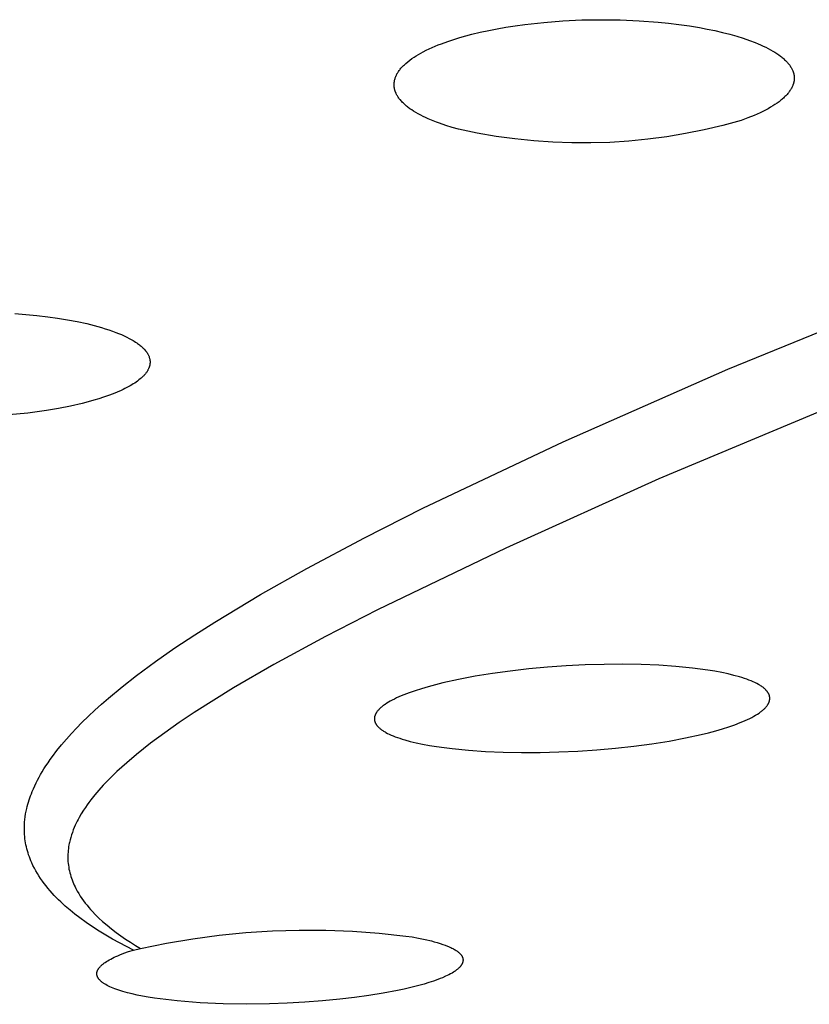
# Model space of a CAD drawing. Units: millimetres. Extents: x -602 to 522, y -1436 to 1600.
# Drawn here: x -372 to -362, y -299 to -286 of the extents above; entities that cross this region are included whole.
import ezdxf

# ---------------------------------------------------------------- set-up
doc = ezdxf.new("R2010")
doc.units = ezdxf.units.MM
doc.header["$MEASUREMENT"] = 0
doc.layers.add('Default', color=7, linetype='Continuous', true_color=0x000000)

msp = doc.modelspace()

# ---------------------------------------------------------------- linework, layer by layer
at = {"layer": 'Default', "color": 7, "true_color": 0xffffff}
for p, q in [((-365.85, -285.816), (-365.724, -285.797)), ((-365.724, -285.797), (-365.598, -285.779)), ((-365.598, -285.779), (-365.344, -285.752)), ((-365.344, -285.752), (-365.09, -285.732)), ((-365.09, -285.732), (-364.836, -285.72)), ((-364.836, -285.72), (-364.581, -285.716)), ((-364.581, -285.716), (-364.327, -285.719)), ((-364.327, -285.719), (-364.073, -285.731)), ((-364.073, -285.731), (-363.819, -285.75)), ((-363.819, -285.75), (-363.68, -285.764)), ((-363.68, -285.764), (-363.542, -285.78)), ((-363.542, -285.78), (-363.404, -285.8)), ((-366.385, -285.931), (-366.304, -285.91)), ((-366.304, -285.91), (-366.192, -285.882)), ((-366.192, -285.882), (-366.078, -285.858)), ((-366.078, -285.858), (-365.964, -285.836)), ((-365.964, -285.836), (-365.85, -285.816)), ((-363.404, -285.8), (-363.267, -285.822)), ((-363.267, -285.822), (-363.165, -285.841)), ((-363.165, -285.841), (-363.064, -285.862)), ((-363.064, -285.862), (-362.963, -285.885)), ((-362.963, -285.885), (-362.863, -285.911)), ((-362.863, -285.911), (-362.772, -285.937)), ((-366.793, -286.069), (-366.752, -286.052)), ((-366.752, -286.052), (-366.71, -286.036)), ((-366.71, -286.036), (-366.626, -286.005)), ((-366.626, -286.005), (-366.546, -285.979)), ((-366.546, -285.979), (-366.466, -285.954)), ((-366.466, -285.954), (-366.385, -285.931)), ((-362.772, -285.937), (-362.685, -285.964)), ((-362.685, -285.964), (-362.603, -285.992)), ((-362.603, -285.992), (-362.525, -286.021)), ((-362.525, -286.021), (-362.488, -286.037)), ((-362.488, -286.037), (-362.453, -286.052)), ((-362.453, -286.052), (-362.418, -286.068)), ((-367.045, -286.197), (-367.015, -286.179)), ((-367.015, -286.179), (-366.985, -286.161)), ((-366.985, -286.161), (-366.955, -286.145)), ((-366.955, -286.145), (-366.915, -286.124)), ((-366.915, -286.124), (-366.875, -286.105)), ((-366.875, -286.105), (-366.834, -286.086)), ((-366.834, -286.086), (-366.793, -286.069)), ((-362.418, -286.068), (-362.385, -286.084)), ((-362.385, -286.084), (-362.353, -286.1)), ((-362.353, -286.1), (-362.322, -286.117)), ((-362.322, -286.117), (-362.292, -286.134)), ((-362.292, -286.134), (-362.264, -286.151)), ((-362.264, -286.151), (-362.237, -286.168)), ((-362.237, -286.168), (-362.212, -286.186)), ((-362.212, -286.186), (-362.188, -286.203)), ((-367.213, -286.326), (-367.203, -286.317)), ((-367.203, -286.317), (-367.184, -286.3)), ((-367.184, -286.3), (-367.157, -286.277)), ((-367.157, -286.277), (-367.13, -286.256)), ((-367.13, -286.256), (-367.102, -286.235)), ((-367.102, -286.235), (-367.074, -286.216)), ((-367.074, -286.216), (-367.045, -286.197)), ((-362.188, -286.203), (-362.176, -286.212)), ((-362.176, -286.212), (-362.165, -286.221)), ((-362.165, -286.221), (-362.154, -286.23)), ((-362.154, -286.23), (-362.144, -286.239)), ((-362.144, -286.239), (-362.134, -286.249)), ((-362.134, -286.249), (-362.124, -286.258)), ((-362.124, -286.258), (-362.115, -286.267)), ((-362.115, -286.267), (-362.106, -286.276)), ((-362.106, -286.276), (-362.097, -286.286)), ((-362.097, -286.286), (-362.089, -286.295)), ((-362.089, -286.295), (-362.081, -286.304)), ((-362.081, -286.304), (-362.073, -286.314)), ((-362.073, -286.314), (-362.066, -286.323)), ((-362.066, -286.323), (-362.06, -286.333)), ((-367.313, -286.462), (-367.31, -286.456)), ((-367.31, -286.456), (-367.308, -286.45)), ((-367.308, -286.45), (-367.305, -286.444)), ((-367.305, -286.444), (-367.302, -286.438)), ((-367.302, -286.438), (-367.298, -286.433)), ((-367.298, -286.433), (-367.295, -286.427)), ((-367.295, -286.427), (-367.292, -286.421)), ((-367.292, -286.421), (-367.288, -286.416)), ((-367.288, -286.416), (-367.281, -286.405)), ((-367.281, -286.405), (-367.274, -286.394)), ((-367.274, -286.394), (-367.266, -286.384)), ((-367.266, -286.384), (-367.258, -286.374)), ((-367.258, -286.374), (-367.249, -286.364)), ((-367.249, -286.364), (-367.24, -286.354)), ((-367.24, -286.354), (-367.231, -286.345)), ((-367.231, -286.345), (-367.222, -286.335)), ((-367.222, -286.335), (-367.213, -286.326)), ((-362.06, -286.333), (-362.053, -286.343)), ((-362.053, -286.343), (-362.047, -286.352)), ((-362.047, -286.352), (-362.042, -286.362)), ((-362.042, -286.362), (-362.036, -286.372)), ((-362.036, -286.372), (-362.031, -286.381)), ((-362.031, -286.381), (-362.027, -286.391)), ((-362.027, -286.391), (-362.025, -286.396)), ((-362.025, -286.396), (-362.023, -286.401)), ((-362.023, -286.401), (-362.021, -286.406)), ((-362.021, -286.406), (-362.019, -286.411)), ((-362.019, -286.411), (-362.018, -286.416)), ((-362.018, -286.416), (-362.016, -286.421)), ((-362.016, -286.421), (-362.015, -286.426)), ((-362.015, -286.426), (-362.013, -286.43)), ((-362.013, -286.43), (-362.012, -286.435)), ((-362.012, -286.435), (-362.011, -286.44)), ((-362.011, -286.44), (-362.01, -286.445)), ((-362.01, -286.445), (-362.009, -286.45)), ((-362.009, -286.45), (-362.008, -286.455)), ((-362.008, -286.455), (-362.007, -286.46)), ((-367.34, -286.57), (-367.339, -286.565)), ((-367.34, -286.575), (-367.34, -286.57)), ((-367.34, -286.581), (-367.34, -286.575)), ((-367.34, -286.586), (-367.34, -286.581)), ((-367.34, -286.591), (-367.34, -286.586)), ((-367.339, -286.559), (-367.338, -286.554)), ((-367.339, -286.565), (-367.339, -286.559)), ((-367.338, -286.549), (-367.337, -286.544)), ((-367.338, -286.554), (-367.338, -286.549)), ((-367.337, -286.544), (-367.336, -286.538)), ((-367.336, -286.538), (-367.335, -286.533)), ((-367.335, -286.533), (-367.333, -286.522)), ((-367.333, -286.522), (-367.331, -286.512)), ((-367.331, -286.512), (-367.328, -286.502)), ((-367.328, -286.502), (-367.325, -286.491)), ((-367.325, -286.491), (-367.321, -286.481)), ((-367.321, -286.481), (-367.317, -286.471)), ((-367.317, -286.471), (-367.313, -286.462)), ((-362.022, -286.586), (-362.024, -286.591)), ((-362.02, -286.581), (-362.022, -286.586)), ((-362.018, -286.576), (-362.02, -286.581)), ((-362.017, -286.571), (-362.018, -286.576)), ((-362.015, -286.566), (-362.017, -286.571)), ((-362.014, -286.561), (-362.015, -286.566)), ((-362.013, -286.556), (-362.014, -286.561)), ((-362.011, -286.551), (-362.013, -286.556)), ((-362.01, -286.546), (-362.011, -286.551)), ((-362.009, -286.541), (-362.01, -286.546)), ((-362.008, -286.536), (-362.009, -286.541)), ((-362.007, -286.531), (-362.008, -286.536)), ((-362.007, -286.46), (-362.006, -286.465)), ((-362.006, -286.521), (-362.007, -286.526)), ((-362.007, -286.526), (-362.007, -286.531)), ((-362.006, -286.465), (-362.006, -286.47)), ((-362.006, -286.47), (-362.005, -286.475)), ((-362.005, -286.511), (-362.006, -286.516)), ((-362.006, -286.516), (-362.006, -286.521)), ((-362.005, -286.475), (-362.005, -286.481)), ((-362.005, -286.481), (-362.005, -286.486)), ((-362.005, -286.486), (-362.005, -286.491)), ((-362.005, -286.491), (-362.005, -286.496)), ((-362.005, -286.496), (-362.005, -286.501)), ((-362.005, -286.501), (-362.005, -286.506)), ((-362.005, -286.506), (-362.005, -286.511)), ((-367.34, -286.597), (-367.34, -286.591)), ((-367.34, -286.602), (-367.34, -286.597)), ((-367.339, -286.607), (-367.34, -286.602)), ((-367.339, -286.612), (-367.339, -286.607)), ((-367.338, -286.618), (-367.339, -286.612)), ((-367.337, -286.623), (-367.338, -286.618)), ((-367.337, -286.628), (-367.337, -286.623)), ((-367.336, -286.633), (-367.337, -286.628)), ((-367.335, -286.639), (-367.336, -286.633)), ((-367.333, -286.644), (-367.335, -286.639)), ((-367.332, -286.65), (-367.333, -286.644)), ((-367.33, -286.655), (-367.332, -286.65)), ((-367.329, -286.66), (-367.33, -286.655)), ((-367.327, -286.666), (-367.329, -286.66)), ((-367.325, -286.671), (-367.327, -286.666)), ((-367.323, -286.676), (-367.325, -286.671)), ((-367.321, -286.681), (-367.323, -286.676)), ((-367.319, -286.686), (-367.321, -286.681)), ((-367.317, -286.692), (-367.319, -286.686)), ((-367.315, -286.697), (-367.317, -286.692)), ((-367.312, -286.702), (-367.315, -286.697)), ((-367.307, -286.712), (-367.312, -286.702)), ((-367.302, -286.722), (-367.307, -286.712)), ((-362.101, -286.711), (-362.11, -286.721)), ((-362.092, -286.701), (-362.101, -286.711)), ((-362.084, -286.691), (-362.092, -286.701)), ((-362.076, -286.681), (-362.084, -286.691)), ((-362.069, -286.671), (-362.076, -286.681)), ((-362.062, -286.661), (-362.069, -286.671)), ((-362.055, -286.651), (-362.062, -286.661)), ((-362.049, -286.641), (-362.055, -286.651)), ((-362.043, -286.631), (-362.049, -286.641)), ((-362.038, -286.621), (-362.043, -286.631)), ((-362.033, -286.611), (-362.038, -286.621)), ((-362.028, -286.601), (-362.033, -286.611)), ((-362.024, -286.591), (-362.028, -286.601)), ((-367.296, -286.731), (-367.302, -286.722)), ((-367.29, -286.741), (-367.296, -286.731)), ((-367.284, -286.75), (-367.29, -286.741)), ((-367.277, -286.76), (-367.284, -286.75)), ((-367.271, -286.769), (-367.277, -286.76)), ((-367.264, -286.778), (-367.271, -286.769)), ((-367.257, -286.786), (-367.264, -286.778)), ((-367.247, -286.797), (-367.257, -286.786)), ((-367.237, -286.808), (-367.247, -286.797)), ((-367.228, -286.818), (-367.237, -286.808)), ((-367.217, -286.829), (-367.228, -286.818)), ((-367.207, -286.838), (-367.217, -286.829)), ((-367.196, -286.848), (-367.207, -286.838)), ((-367.186, -286.858), (-367.196, -286.848)), ((-362.262, -286.847), (-362.292, -286.865)), ((-362.235, -286.828), (-362.262, -286.847)), ((-362.208, -286.809), (-362.235, -286.828)), ((-362.184, -286.789), (-362.208, -286.809)), ((-362.172, -286.78), (-362.184, -286.789)), ((-362.161, -286.77), (-362.172, -286.78)), ((-362.15, -286.76), (-362.161, -286.77)), ((-362.139, -286.75), (-362.15, -286.76)), ((-362.129, -286.741), (-362.139, -286.75)), ((-362.119, -286.731), (-362.129, -286.741)), ((-362.11, -286.721), (-362.119, -286.731)), ((-367.175, -286.867), (-367.186, -286.858)), ((-367.163, -286.876), (-367.175, -286.867)), ((-367.152, -286.885), (-367.163, -286.876)), ((-367.129, -286.902), (-367.152, -286.885)), ((-367.105, -286.918), (-367.129, -286.902)), ((-367.081, -286.934), (-367.105, -286.918)), ((-367.05, -286.953), (-367.081, -286.934)), ((-367.018, -286.971), (-367.05, -286.953)), ((-366.986, -286.989), (-367.018, -286.971)), ((-362.499, -286.974), (-362.539, -286.991)), ((-362.461, -286.956), (-362.499, -286.974)), ((-362.424, -286.939), (-362.461, -286.956)), ((-362.389, -286.921), (-362.424, -286.939)), ((-362.355, -286.902), (-362.389, -286.921)), ((-362.322, -286.884), (-362.355, -286.902)), ((-362.292, -286.865), (-362.322, -286.884)), ((-366.953, -287.005), (-366.986, -286.989)), ((-366.92, -287.021), (-366.953, -287.005)), ((-366.886, -287.036), (-366.92, -287.021)), ((-366.819, -287.065), (-366.886, -287.036)), ((-366.777, -287.081), (-366.819, -287.065)), ((-366.735, -287.097), (-366.777, -287.081)), ((-366.651, -287.126), (-366.735, -287.097)), ((-362.713, -287.058), (-362.958, -287.125)), ((-362.623, -287.025), (-362.713, -287.058)), ((-362.539, -286.991), (-362.623, -287.025)), ((-366.566, -287.152), (-366.651, -287.126)), ((-366.48, -287.176), (-366.566, -287.152)), ((-366.231, -287.227), (-366.48, -287.176)), ((-365.981, -287.271), (-366.231, -287.227)), ((-363.454, -287.234), (-363.704, -287.276)), ((-363.205, -287.184), (-363.454, -287.234)), ((-362.958, -287.125), (-363.205, -287.184)), ((-365.729, -287.305), (-365.981, -287.271)), ((-365.477, -287.331), (-365.729, -287.305)), ((-365.223, -287.349), (-365.477, -287.331)), ((-364.97, -287.358), (-365.223, -287.349)), ((-364.716, -287.359), (-364.97, -287.358)), ((-364.462, -287.351), (-364.716, -287.359)), ((-364.209, -287.334), (-364.462, -287.351)), ((-363.956, -287.309), (-364.209, -287.334)), ((-363.704, -287.276), (-363.956, -287.309)), ((-362.89, -290.375), (-357.301, -288.093)), ((-372.395, -289.632), (-372.249, -289.643)), ((-372.249, -289.643), (-372.103, -289.657)), ((-372.103, -289.657), (-371.958, -289.675)), ((-371.958, -289.675), (-371.827, -289.693)), ((-371.827, -289.693), (-371.696, -289.714)), ((-371.696, -289.714), (-371.567, -289.739)), ((-371.567, -289.739), (-371.437, -289.767)), ((-371.437, -289.767), (-371.339, -289.792)), ((-371.339, -289.792), (-371.241, -289.819)), ((-371.241, -289.819), (-371.193, -289.834)), ((-371.193, -289.834), (-371.145, -289.85)), ((-371.145, -289.85), (-371.097, -289.866)), ((-371.097, -289.866), (-371.049, -289.884)), ((-358.926, -289.789), (-363.811, -291.836)), ((-371.049, -289.884), (-371.013, -289.898)), ((-371.013, -289.898), (-370.977, -289.913)), ((-370.977, -289.913), (-370.941, -289.929)), ((-370.941, -289.929), (-370.906, -289.946)), ((-370.906, -289.946), (-370.872, -289.963)), ((-370.872, -289.963), (-370.838, -289.982)), ((-370.838, -289.982), (-370.821, -289.992)), ((-370.821, -289.992), (-370.804, -290.002)), ((-370.804, -290.002), (-370.788, -290.013)), ((-370.788, -290.013), (-370.772, -290.024)), ((-370.772, -290.024), (-370.76, -290.032)), ((-370.76, -290.032), (-370.747, -290.041)), ((-370.747, -290.041), (-370.736, -290.05)), ((-370.736, -290.05), (-370.724, -290.06)), ((-370.724, -290.06), (-370.712, -290.069)), ((-370.712, -290.069), (-370.701, -290.079)), ((-370.701, -290.079), (-370.69, -290.089)), ((-370.69, -290.089), (-370.679, -290.1)), ((-370.679, -290.1), (-370.671, -290.109)), ((-370.671, -290.109), (-370.662, -290.118)), ((-370.662, -290.118), (-370.654, -290.128)), ((-370.654, -290.128), (-370.651, -290.132)), ((-370.651, -290.132), (-370.647, -290.137)), ((-370.647, -290.137), (-370.643, -290.142)), ((-370.643, -290.142), (-370.639, -290.147)), ((-370.639, -290.147), (-370.636, -290.152)), ((-370.636, -290.152), (-370.633, -290.158)), ((-370.633, -290.158), (-370.629, -290.163)), ((-370.629, -290.163), (-370.626, -290.168)), ((-370.626, -290.168), (-370.623, -290.174)), ((-370.623, -290.174), (-370.62, -290.179)), ((-370.62, -290.179), (-370.617, -290.185)), ((-370.617, -290.185), (-370.614, -290.192)), ((-370.614, -290.192), (-370.611, -290.198)), ((-370.611, -290.198), (-370.608, -290.205)), ((-370.608, -290.205), (-370.606, -290.212)), ((-370.606, -290.212), (-370.604, -290.218)), ((-370.604, -290.218), (-370.602, -290.225)), ((-370.602, -290.225), (-370.6, -290.232)), ((-370.6, -290.232), (-370.598, -290.239)), ((-370.598, -290.239), (-370.597, -290.246)), ((-370.597, -290.246), (-370.596, -290.252)), ((-370.596, -290.252), (-370.595, -290.256)), ((-370.595, -290.256), (-370.595, -290.259)), ((-370.595, -290.259), (-370.594, -290.263)), ((-370.626, -290.39), (-370.63, -290.397)), ((-370.622, -290.384), (-370.626, -290.39)), ((-370.619, -290.378), (-370.622, -290.384)), ((-370.616, -290.371), (-370.619, -290.378)), ((-370.613, -290.364), (-370.616, -290.371)), ((-370.61, -290.358), (-370.613, -290.364)), ((-370.607, -290.351), (-370.61, -290.358)), ((-370.605, -290.344), (-370.607, -290.351)), ((-370.603, -290.337), (-370.605, -290.344)), ((-370.601, -290.33), (-370.603, -290.337)), ((-370.599, -290.323), (-370.601, -290.33)), ((-370.598, -290.319), (-370.599, -290.323)), ((-370.597, -290.316), (-370.598, -290.319)), ((-370.596, -290.309), (-370.597, -290.312)), ((-370.597, -290.312), (-370.597, -290.316)), ((-370.595, -290.305), (-370.596, -290.309)), ((-370.594, -290.295), (-370.595, -290.298)), ((-370.595, -290.298), (-370.595, -290.302)), ((-370.595, -290.302), (-370.595, -290.305)), ((-370.594, -290.263), (-370.594, -290.266)), ((-370.594, -290.266), (-370.594, -290.27)), ((-370.594, -290.27), (-370.594, -290.273)), ((-370.594, -290.273), (-370.594, -290.277)), ((-370.594, -290.277), (-370.594, -290.28)), ((-370.594, -290.28), (-370.594, -290.284)), ((-370.594, -290.284), (-370.594, -290.287)), ((-370.594, -290.287), (-370.594, -290.291)), ((-370.594, -290.291), (-370.594, -290.295)), ((-365.087, -291.344), (-362.89, -290.375)), ((-370.743, -290.518), (-370.761, -290.532)), ((-370.725, -290.503), (-370.743, -290.518)), ((-370.711, -290.492), (-370.725, -290.503)), ((-370.698, -290.48), (-370.711, -290.492)), ((-370.692, -290.473), (-370.698, -290.48)), ((-370.685, -290.467), (-370.692, -290.473)), ((-370.679, -290.461), (-370.685, -290.467)), ((-370.673, -290.454), (-370.679, -290.461)), ((-370.667, -290.447), (-370.673, -290.454)), ((-370.661, -290.441), (-370.667, -290.447)), ((-370.655, -290.434), (-370.661, -290.441)), ((-370.65, -290.427), (-370.655, -290.434)), ((-370.645, -290.419), (-370.65, -290.427)), ((-370.639, -290.412), (-370.645, -290.419)), ((-370.634, -290.404), (-370.639, -290.412)), ((-370.63, -290.397), (-370.634, -290.404)), ((-370.954, -290.645), (-370.98, -290.657)), ((-370.929, -290.633), (-370.954, -290.645)), ((-370.903, -290.62), (-370.929, -290.633)), ((-370.878, -290.606), (-370.903, -290.62)), ((-370.858, -290.595), (-370.878, -290.606)), ((-370.838, -290.583), (-370.858, -290.595)), ((-370.818, -290.571), (-370.838, -290.583)), ((-370.799, -290.558), (-370.818, -290.571)), ((-370.78, -290.545), (-370.799, -290.558)), ((-370.761, -290.532), (-370.78, -290.545)), ((-371.277, -290.768), (-371.342, -290.787)), ((-371.213, -290.747), (-371.277, -290.768)), ((-371.149, -290.725), (-371.213, -290.747)), ((-371.085, -290.702), (-371.149, -290.725)), ((-371.033, -290.68), (-371.085, -290.702)), ((-370.98, -290.657), (-371.033, -290.68)), ((-371.815, -290.896), (-371.975, -290.923)), ((-371.656, -290.865), (-371.815, -290.896)), ((-371.499, -290.829), (-371.656, -290.865)), ((-371.42, -290.809), (-371.499, -290.829)), ((-371.342, -290.787), (-371.42, -290.809)), ((-372.225, -290.958), (-372.476, -290.984)), ((-371.975, -290.923), (-372.225, -290.958)), ((-366.956, -292.228), (-365.087, -291.344)), ((-363.811, -291.836), (-365.85, -292.757)), ((-367.733, -292.62), (-366.956, -292.228)), ((-368.502, -293.028), (-367.733, -292.62)), ((-365.85, -292.757), (-367.561, -293.581)), ((-369.122, -293.378), (-368.502, -293.028)), ((-369.732, -293.745), (-369.122, -293.378)), ((-367.561, -293.581), (-368.256, -293.938)), ((-369.999, -293.915), (-369.732, -293.745)), ((-370.262, -294.089), (-369.999, -293.915)), ((-368.256, -293.938), (-368.942, -294.311)), ((-370.521, -294.27), (-370.262, -294.089)), ((-370.775, -294.458), (-370.521, -294.27)), ((-368.942, -294.311), (-369.48, -294.622)), ((-365.044, -294.328), (-365.296, -294.346)), ((-364.791, -294.316), (-365.044, -294.328)), ((-364.539, -294.309), (-364.791, -294.316)), ((-364.291, -294.307), (-364.539, -294.309)), ((-364.047, -294.311), (-364.291, -294.307)), ((-363.81, -294.32), (-364.047, -294.311)), ((-363.582, -294.335), (-363.81, -294.32)), ((-370.964, -294.606), (-370.775, -294.458)), ((-366.03, -294.429), (-366.26, -294.467)), ((-365.791, -294.397), (-366.03, -294.429)), ((-365.546, -294.369), (-365.791, -294.397)), ((-365.296, -294.346), (-365.546, -294.369)), ((-363.364, -294.357), (-363.582, -294.335)), ((-363.26, -294.37), (-363.364, -294.357)), ((-363.159, -294.384), (-363.26, -294.37)), ((-363.062, -294.4), (-363.159, -294.384)), ((-362.972, -294.417), (-363.062, -294.4)), ((-362.887, -294.435), (-362.972, -294.417)), ((-362.809, -294.454), (-362.887, -294.435)), ((-362.736, -294.474), (-362.809, -294.454)), ((-366.789, -294.58), (-366.884, -294.606)), ((-366.689, -294.555), (-366.789, -294.58)), ((-366.481, -294.509), (-366.689, -294.555)), ((-366.26, -294.467), (-366.481, -294.509)), ((-362.702, -294.485), (-362.736, -294.474)), ((-362.669, -294.495), (-362.702, -294.485)), ((-362.638, -294.506), (-362.669, -294.495)), ((-362.609, -294.517), (-362.638, -294.506)), ((-362.581, -294.528), (-362.609, -294.517)), ((-362.554, -294.54), (-362.581, -294.528)), ((-362.529, -294.551), (-362.554, -294.54)), ((-362.505, -294.563), (-362.529, -294.551)), ((-362.483, -294.575), (-362.505, -294.563)), ((-362.473, -294.581), (-362.483, -294.575)), ((-362.463, -294.587), (-362.473, -294.581)), ((-362.453, -294.593), (-362.463, -294.587)), ((-371.149, -294.759), (-370.964, -294.606)), ((-369.48, -294.622), (-369.745, -294.784)), ((-367.21, -294.715), (-367.244, -294.728)), ((-367.138, -294.687), (-367.21, -294.715)), ((-367.06, -294.66), (-367.138, -294.687)), ((-366.975, -294.632), (-367.06, -294.66)), ((-366.884, -294.606), (-366.975, -294.632)), ((-362.443, -294.6), (-362.453, -294.593)), ((-362.434, -294.606), (-362.443, -294.6)), ((-362.426, -294.612), (-362.434, -294.606)), ((-362.417, -294.618), (-362.426, -294.612)), ((-362.41, -294.625), (-362.417, -294.618)), ((-362.402, -294.631), (-362.41, -294.625)), ((-362.395, -294.638), (-362.402, -294.631)), ((-362.388, -294.644), (-362.395, -294.638)), ((-362.382, -294.651), (-362.388, -294.644)), ((-362.376, -294.657), (-362.382, -294.651)), ((-362.373, -294.66), (-362.376, -294.657)), ((-362.37, -294.664), (-362.373, -294.66)), ((-362.368, -294.667), (-362.37, -294.664)), ((-362.365, -294.67), (-362.368, -294.667)), ((-362.363, -294.673), (-362.365, -294.67)), ((-362.36, -294.677), (-362.363, -294.673)), ((-362.358, -294.68), (-362.36, -294.677)), ((-362.356, -294.683), (-362.358, -294.68)), ((-362.354, -294.687), (-362.356, -294.683)), ((-362.352, -294.69), (-362.354, -294.687)), ((-362.35, -294.693), (-362.352, -294.69)), ((-362.348, -294.697), (-362.35, -294.693)), ((-362.346, -294.7), (-362.348, -294.697)), ((-362.344, -294.703), (-362.346, -294.7)), ((-362.343, -294.707), (-362.344, -294.703)), ((-362.341, -294.71), (-362.343, -294.707)), ((-362.34, -294.714), (-362.341, -294.71)), ((-362.339, -294.717), (-362.34, -294.714)), ((-362.338, -294.72), (-362.339, -294.717)), ((-362.337, -294.724), (-362.338, -294.72)), ((-371.33, -294.918), (-371.24, -294.838)), ((-371.24, -294.838), (-371.149, -294.759)), ((-369.745, -294.784), (-370.007, -294.951)), ((-367.47, -294.848), (-367.48, -294.855)), ((-367.46, -294.841), (-367.47, -294.848)), ((-367.438, -294.827), (-367.46, -294.841)), ((-367.415, -294.813), (-367.438, -294.827)), ((-367.391, -294.799), (-367.415, -294.813)), ((-367.364, -294.785), (-367.391, -294.799)), ((-367.337, -294.77), (-367.364, -294.785)), ((-367.307, -294.756), (-367.337, -294.77)), ((-367.277, -294.742), (-367.307, -294.756)), ((-367.244, -294.728), (-367.277, -294.742)), ((-362.366, -294.857), (-362.364, -294.853)), ((-362.364, -294.853), (-362.361, -294.849)), ((-362.361, -294.849), (-362.359, -294.846)), ((-362.359, -294.846), (-362.357, -294.842)), ((-362.357, -294.842), (-362.354, -294.839)), ((-362.354, -294.839), (-362.352, -294.835)), ((-362.352, -294.835), (-362.35, -294.832)), ((-362.35, -294.832), (-362.349, -294.828)), ((-362.349, -294.828), (-362.347, -294.825)), ((-362.347, -294.825), (-362.345, -294.821)), ((-362.345, -294.821), (-362.344, -294.818)), ((-362.344, -294.818), (-362.342, -294.814)), ((-362.342, -294.814), (-362.341, -294.811)), ((-362.341, -294.811), (-362.339, -294.807)), ((-362.339, -294.807), (-362.338, -294.803)), ((-362.338, -294.803), (-362.337, -294.8)), ((-362.336, -294.727), (-362.337, -294.724)), ((-362.337, -294.8), (-362.336, -294.796)), ((-362.335, -294.731), (-362.336, -294.727)), ((-362.336, -294.796), (-362.335, -294.793)), ((-362.334, -294.734), (-362.335, -294.731)), ((-362.335, -294.793), (-362.334, -294.789)), ((-362.333, -294.737), (-362.334, -294.734)), ((-362.334, -294.786), (-362.333, -294.782)), ((-362.334, -294.789), (-362.334, -294.786)), ((-362.333, -294.741), (-362.333, -294.737)), ((-362.332, -294.744), (-362.333, -294.741)), ((-362.333, -294.782), (-362.332, -294.779)), ((-362.332, -294.748), (-362.332, -294.744)), ((-362.332, -294.751), (-362.332, -294.748)), ((-362.331, -294.755), (-362.332, -294.751)), ((-362.332, -294.772), (-362.331, -294.769)), ((-362.332, -294.775), (-362.332, -294.772)), ((-362.332, -294.779), (-362.332, -294.775)), ((-362.331, -294.758), (-362.331, -294.755)), ((-362.331, -294.762), (-362.331, -294.758)), ((-362.331, -294.765), (-362.331, -294.762)), ((-362.331, -294.769), (-362.331, -294.765)), ((-371.417, -295), (-371.33, -294.918)), ((-370.007, -294.951), (-370.204, -295.083)), ((-367.594, -294.985), (-367.595, -294.988)), ((-367.593, -294.981), (-367.594, -294.985)), ((-367.591, -294.978), (-367.593, -294.981)), ((-367.59, -294.974), (-367.591, -294.978)), ((-367.588, -294.971), (-367.59, -294.974)), ((-367.586, -294.968), (-367.588, -294.971)), ((-367.584, -294.964), (-367.586, -294.968)), ((-367.583, -294.961), (-367.584, -294.964)), ((-367.58, -294.957), (-367.583, -294.961)), ((-367.578, -294.954), (-367.58, -294.957)), ((-367.576, -294.95), (-367.578, -294.954)), ((-367.574, -294.947), (-367.576, -294.95)), ((-367.571, -294.943), (-367.574, -294.947)), ((-367.569, -294.94), (-367.571, -294.943)), ((-367.564, -294.933), (-367.569, -294.94)), ((-367.558, -294.926), (-367.564, -294.933)), ((-367.552, -294.919), (-367.558, -294.926)), ((-367.545, -294.912), (-367.552, -294.919)), ((-367.539, -294.905), (-367.545, -294.912)), ((-367.531, -294.897), (-367.539, -294.905)), ((-367.524, -294.89), (-367.531, -294.897)), ((-367.516, -294.883), (-367.524, -294.89)), ((-367.508, -294.876), (-367.516, -294.883)), ((-367.499, -294.869), (-367.508, -294.876)), ((-367.49, -294.862), (-367.499, -294.869)), ((-367.48, -294.855), (-367.49, -294.862)), ((-362.52, -294.985), (-362.497, -294.971)), ((-362.497, -294.971), (-362.475, -294.957)), ((-362.475, -294.957), (-362.465, -294.95)), ((-362.465, -294.95), (-362.455, -294.942)), ((-362.455, -294.942), (-362.446, -294.935)), ((-362.446, -294.935), (-362.437, -294.928)), ((-362.437, -294.928), (-362.428, -294.921)), ((-362.428, -294.921), (-362.419, -294.914)), ((-362.419, -294.914), (-362.411, -294.907)), ((-362.411, -294.907), (-362.404, -294.899)), ((-362.404, -294.899), (-362.397, -294.892)), ((-362.397, -294.892), (-362.39, -294.885)), ((-362.39, -294.885), (-362.383, -294.878)), ((-362.383, -294.878), (-362.377, -294.871)), ((-362.377, -294.871), (-362.371, -294.864)), ((-362.371, -294.864), (-362.366, -294.857)), ((-371.574, -295.156), (-371.503, -295.084)), ((-371.503, -295.084), (-371.417, -295)), ((-370.204, -295.083), (-370.398, -295.219)), ((-367.602, -295.016), (-367.603, -295.019)), ((-367.603, -295.019), (-367.603, -295.023)), ((-367.603, -295.023), (-367.603, -295.026)), ((-367.603, -295.026), (-367.603, -295.029)), ((-367.603, -295.029), (-367.603, -295.033)), ((-367.603, -295.033), (-367.603, -295.036)), ((-367.603, -295.036), (-367.603, -295.04)), ((-367.603, -295.04), (-367.603, -295.043)), ((-367.603, -295.043), (-367.603, -295.046)), ((-367.603, -295.046), (-367.602, -295.05)), ((-367.601, -295.009), (-367.602, -295.012)), ((-367.602, -295.012), (-367.602, -295.016)), ((-367.602, -295.05), (-367.602, -295.053)), ((-367.602, -295.053), (-367.601, -295.056)), ((-367.6, -295.006), (-367.601, -295.009)), ((-367.601, -295.056), (-367.6, -295.06)), ((-367.599, -294.999), (-367.6, -295.002)), ((-367.6, -295.002), (-367.6, -295.006)), ((-367.6, -295.06), (-367.6, -295.063)), ((-367.6, -295.063), (-367.599, -295.067)), ((-367.598, -294.995), (-367.599, -294.999)), ((-367.599, -295.067), (-367.598, -295.07)), ((-367.597, -294.992), (-367.598, -294.995)), ((-367.598, -295.07), (-367.597, -295.073)), ((-367.595, -294.988), (-367.597, -294.992)), ((-367.597, -295.073), (-367.595, -295.076)), ((-367.595, -295.076), (-367.594, -295.08)), ((-367.594, -295.08), (-367.593, -295.083)), ((-367.593, -295.083), (-367.591, -295.086)), ((-367.591, -295.086), (-367.59, -295.09)), ((-367.59, -295.09), (-367.588, -295.093)), ((-367.588, -295.093), (-367.586, -295.096)), ((-367.586, -295.096), (-367.584, -295.1)), ((-367.584, -295.1), (-367.583, -295.103)), ((-367.583, -295.103), (-367.58, -295.106)), ((-367.58, -295.106), (-367.578, -295.109)), ((-367.578, -295.109), (-367.576, -295.113)), ((-367.576, -295.113), (-367.574, -295.116)), ((-367.574, -295.116), (-367.571, -295.119)), ((-362.876, -295.139), (-362.798, -295.112)), ((-362.798, -295.112), (-362.725, -295.084)), ((-362.725, -295.084), (-362.692, -295.07)), ((-362.692, -295.07), (-362.659, -295.056)), ((-362.659, -295.056), (-362.628, -295.042)), ((-362.628, -295.042), (-362.599, -295.028)), ((-362.599, -295.028), (-362.571, -295.014)), ((-362.571, -295.014), (-362.545, -295)), ((-362.545, -295), (-362.52, -294.985)), ((-371.709, -295.303), (-371.642, -295.228)), ((-371.642, -295.228), (-371.574, -295.156)), ((-370.398, -295.219), (-370.588, -295.36)), ((-367.571, -295.119), (-367.569, -295.122)), ((-367.569, -295.122), (-367.566, -295.126)), ((-367.566, -295.126), (-367.564, -295.129)), ((-367.564, -295.129), (-367.561, -295.132)), ((-367.561, -295.132), (-367.558, -295.135)), ((-367.558, -295.135), (-367.552, -295.142)), ((-367.552, -295.142), (-367.546, -295.148)), ((-367.546, -295.148), (-367.539, -295.154)), ((-367.539, -295.154), (-367.532, -295.16)), ((-367.532, -295.16), (-367.524, -295.167)), ((-367.524, -295.167), (-367.516, -295.173)), ((-367.516, -295.173), (-367.508, -295.179)), ((-367.508, -295.179), (-367.499, -295.185)), ((-367.499, -295.185), (-367.49, -295.191)), ((-367.49, -295.191), (-367.481, -295.197)), ((-367.481, -295.197), (-367.471, -295.203)), ((-367.471, -295.203), (-367.461, -295.209)), ((-367.461, -295.209), (-367.45, -295.215)), ((-367.45, -295.215), (-367.428, -295.227)), ((-367.428, -295.227), (-367.404, -295.238)), ((-367.404, -295.238), (-367.379, -295.25)), ((-363.455, -295.289), (-363.246, -295.243)), ((-363.246, -295.243), (-363.147, -295.219)), ((-363.147, -295.219), (-363.052, -295.193)), ((-363.052, -295.193), (-362.961, -295.166)), ((-362.961, -295.166), (-362.876, -295.139)), ((-371.837, -295.456), (-371.774, -295.379)), ((-371.774, -295.379), (-371.709, -295.303)), ((-370.588, -295.36), (-370.774, -295.507)), ((-367.379, -295.25), (-367.352, -295.261)), ((-367.352, -295.261), (-367.324, -295.272)), ((-367.324, -295.272), (-367.295, -295.283)), ((-367.295, -295.283), (-367.263, -295.293)), ((-367.263, -295.293), (-367.231, -295.304)), ((-367.231, -295.304), (-367.197, -295.314)), ((-367.197, -295.314), (-367.124, -295.334)), ((-367.124, -295.334), (-367.045, -295.352)), ((-367.045, -295.352), (-366.96, -295.37)), ((-366.96, -295.37), (-366.87, -295.387)), ((-364.144, -295.398), (-363.906, -295.367)), ((-363.906, -295.367), (-363.675, -295.33)), ((-363.675, -295.33), (-363.455, -295.289)), ((-371.897, -295.536), (-371.837, -295.456)), ((-370.774, -295.507), (-370.906, -295.618)), ((-366.87, -295.387), (-366.773, -295.403)), ((-366.773, -295.403), (-366.672, -295.417)), ((-366.672, -295.417), (-366.568, -295.43)), ((-366.568, -295.43), (-366.35, -295.451)), ((-366.35, -295.451), (-366.122, -295.467)), ((-366.122, -295.467), (-365.886, -295.477)), ((-365.886, -295.477), (-365.642, -295.482)), ((-365.642, -295.482), (-365.394, -295.481)), ((-365.394, -295.481), (-365.143, -295.475)), ((-365.143, -295.475), (-364.89, -295.463)), ((-364.89, -295.463), (-364.638, -295.447)), ((-364.638, -295.447), (-364.389, -295.425)), ((-364.389, -295.425), (-364.144, -295.398)), ((-371.982, -295.659), (-371.954, -295.618)), ((-371.954, -295.618), (-371.926, -295.577)), ((-371.926, -295.577), (-371.897, -295.536)), ((-370.906, -295.618), (-370.971, -295.676)), ((-372.053, -295.775), (-372.031, -295.738)), ((-372.031, -295.738), (-372.009, -295.701)), ((-372.009, -295.701), (-371.982, -295.659)), ((-371.035, -295.734), (-371.097, -295.794)), ((-370.971, -295.676), (-371.035, -295.734)), ((-372.132, -295.926), (-372.113, -295.888)), ((-372.113, -295.888), (-372.094, -295.85)), ((-372.094, -295.85), (-372.074, -295.812)), ((-372.074, -295.812), (-372.053, -295.775)), ((-371.158, -295.856), (-371.218, -295.918)), ((-371.097, -295.794), (-371.158, -295.856)), ((-372.187, -296.059), (-372.177, -296.032)), ((-372.177, -296.032), (-372.166, -296.004)), ((-372.166, -296.004), (-372.149, -295.965)), ((-372.149, -295.965), (-372.132, -295.926)), ((-371.276, -295.983), (-371.331, -296.047)), ((-371.218, -295.918), (-371.276, -295.983)), ((-372.223, -296.172), (-372.215, -296.143)), ((-372.215, -296.143), (-372.206, -296.115)), ((-372.206, -296.115), (-372.197, -296.087)), ((-372.197, -296.087), (-372.187, -296.059)), ((-371.409, -296.147), (-371.433, -296.181)), ((-371.383, -296.113), (-371.409, -296.147)), ((-371.331, -296.047), (-371.383, -296.113)), ((-372.253, -296.301), (-372.246, -296.265)), ((-372.246, -296.265), (-372.238, -296.229)), ((-372.238, -296.229), (-372.231, -296.2)), ((-372.231, -296.2), (-372.223, -296.172)), ((-371.481, -296.251), (-371.511, -296.299)), ((-371.457, -296.216), (-371.481, -296.251)), ((-371.433, -296.181), (-371.457, -296.216)), ((-372.269, -296.449), (-372.267, -296.412)), ((-372.267, -296.412), (-372.263, -296.375)), ((-372.263, -296.375), (-372.258, -296.338)), ((-372.258, -296.338), (-372.253, -296.301)), ((-371.579, -296.425), (-371.591, -296.45)), ((-371.566, -296.399), (-371.579, -296.425)), ((-371.553, -296.374), (-371.566, -296.399)), ((-371.539, -296.349), (-371.553, -296.374)), ((-371.511, -296.299), (-371.539, -296.349)), ((-372.27, -296.486), (-372.269, -296.449)), ((-372.27, -296.523), (-372.27, -296.486)), ((-372.269, -296.55), (-372.27, -296.523)), ((-372.267, -296.577), (-372.269, -296.55)), ((-371.63, -296.547), (-371.641, -296.58)), ((-371.618, -296.514), (-371.63, -296.547)), ((-371.605, -296.482), (-371.618, -296.514)), ((-371.591, -296.45), (-371.605, -296.482)), ((-372.265, -296.604), (-372.267, -296.577)), ((-372.262, -296.632), (-372.265, -296.604)), ((-372.258, -296.659), (-372.262, -296.632)), ((-372.254, -296.686), (-372.258, -296.659)), ((-372.249, -296.712), (-372.254, -296.686)), ((-371.669, -296.68), (-371.673, -296.697)), ((-371.661, -296.646), (-371.669, -296.68)), ((-371.652, -296.613), (-371.661, -296.646)), ((-371.641, -296.58), (-371.652, -296.613)), ((-372.243, -296.739), (-372.249, -296.712)), ((-372.236, -296.766), (-372.243, -296.739)), ((-372.229, -296.793), (-372.236, -296.766)), ((-372.221, -296.82), (-372.229, -296.793)), ((-372.213, -296.847), (-372.221, -296.82)), ((-371.688, -296.811), (-371.69, -296.836)), ((-371.686, -296.787), (-371.688, -296.811)), ((-371.683, -296.763), (-371.686, -296.787)), ((-371.68, -296.738), (-371.683, -296.763)), ((-371.676, -296.714), (-371.68, -296.738)), ((-371.673, -296.697), (-371.676, -296.714)), ((-372.203, -296.873), (-372.213, -296.847)), ((-372.193, -296.9), (-372.203, -296.873)), ((-372.183, -296.926), (-372.193, -296.9)), ((-372.172, -296.951), (-372.183, -296.926)), ((-372.155, -296.988), (-372.172, -296.951)), ((-371.69, -296.836), (-371.691, -296.861)), ((-371.691, -296.861), (-371.691, -296.885)), ((-371.691, -296.885), (-371.69, -296.91)), ((-371.69, -296.91), (-371.689, -296.935)), ((-371.689, -296.935), (-371.686, -296.96)), ((-372.137, -297.024), (-372.155, -296.988)), ((-372.117, -297.059), (-372.137, -297.024)), ((-372.097, -297.094), (-372.117, -297.059)), ((-371.686, -296.96), (-371.683, -296.985)), ((-371.683, -296.985), (-371.679, -297.01)), ((-371.679, -297.01), (-371.675, -297.035)), ((-371.675, -297.035), (-371.67, -297.059)), ((-371.67, -297.059), (-371.664, -297.084)), ((-371.664, -297.084), (-371.657, -297.108)), ((-372.076, -297.128), (-372.097, -297.094)), ((-372.053, -297.162), (-372.076, -297.128)), ((-372.03, -297.195), (-372.053, -297.162)), ((-372.007, -297.227), (-372.03, -297.195)), ((-371.657, -297.108), (-371.65, -297.133)), ((-371.65, -297.133), (-371.642, -297.157)), ((-371.642, -297.157), (-371.634, -297.18)), ((-371.634, -297.18), (-371.625, -297.204)), ((-371.625, -297.204), (-371.615, -297.227)), ((-371.981, -297.26), (-372.007, -297.227)), ((-371.955, -297.292), (-371.981, -297.26)), ((-371.928, -297.324), (-371.955, -297.292)), ((-371.901, -297.355), (-371.928, -297.324)), ((-371.615, -297.227), (-371.605, -297.251)), ((-371.605, -297.251), (-371.594, -297.273)), ((-371.594, -297.273), (-371.583, -297.296)), ((-371.583, -297.296), (-371.574, -297.313)), ((-371.574, -297.313), (-371.565, -297.33)), ((-371.565, -297.33), (-371.545, -297.363)), ((-371.873, -297.386), (-371.901, -297.355)), ((-371.844, -297.416), (-371.873, -297.386)), ((-371.815, -297.445), (-371.844, -297.416)), ((-371.785, -297.474), (-371.815, -297.445)), ((-371.724, -297.53), (-371.785, -297.474)), ((-371.545, -297.363), (-371.525, -297.395)), ((-371.525, -297.395), (-371.504, -297.427)), ((-371.504, -297.427), (-371.481, -297.458)), ((-371.481, -297.458), (-371.458, -297.489)), ((-371.661, -297.584), (-371.724, -297.53)), ((-371.597, -297.637), (-371.661, -297.584)), ((-371.458, -297.489), (-371.434, -297.519)), ((-371.434, -297.519), (-371.41, -297.548)), ((-371.41, -297.548), (-371.388, -297.573)), ((-371.388, -297.573), (-371.366, -297.597)), ((-371.366, -297.597), (-371.321, -297.644)), ((-371.531, -297.687), (-371.597, -297.637)), ((-371.446, -297.748), (-371.531, -297.687)), ((-371.321, -297.644), (-371.275, -297.689)), ((-371.275, -297.689), (-371.227, -297.733)), ((-371.227, -297.733), (-371.168, -297.784)), ((-371.36, -297.807), (-371.446, -297.748)), ((-371.273, -297.863), (-371.36, -297.807)), ((-371.184, -297.918), (-371.273, -297.863)), ((-371.168, -297.784), (-371.108, -297.833)), ((-371.108, -297.833), (-371.046, -297.88)), ((-369.316, -297.883), (-368.961, -297.861)), ((-368.961, -297.861), (-368.606, -297.85)), ((-368.606, -297.85), (-368.25, -297.852)), ((-368.25, -297.852), (-367.894, -297.865)), ((-367.894, -297.865), (-367.539, -297.89)), ((-371.094, -297.97), (-371.184, -297.918)), ((-371.002, -298.02), (-371.094, -297.97)), ((-371.046, -297.88), (-370.984, -297.925)), ((-370.984, -297.925), (-370.92, -297.969)), ((-370.92, -297.969), (-370.855, -298.012)), ((-370.374, -298.023), (-370.023, -297.964)), ((-370.023, -297.964), (-369.671, -297.918)), ((-369.671, -297.918), (-369.316, -297.883)), ((-367.539, -297.89), (-367.185, -297.928)), ((-367.185, -297.928), (-367.099, -297.941)), ((-367.099, -297.941), (-367.013, -297.957)), ((-367.013, -297.957), (-366.928, -297.974)), ((-366.928, -297.974), (-366.843, -297.994)), ((-366.843, -297.994), (-366.804, -298.004)), ((-370.817, -298.116), (-371.002, -298.02)), ((-370.882, -298.136), (-370.817, -298.116)), ((-370.855, -298.012), (-370.79, -298.053)), ((-370.817, -298.116), (-370.723, -298.093)), ((-370.79, -298.053), (-370.723, -298.093)), ((-370.723, -298.093), (-370.374, -298.023)), ((-366.804, -298.004), (-366.766, -298.015)), ((-366.766, -298.015), (-366.727, -298.027)), ((-366.727, -298.027), (-366.69, -298.039)), ((-366.69, -298.039), (-366.659, -298.05)), ((-366.659, -298.05), (-366.629, -298.062)), ((-366.629, -298.062), (-366.614, -298.069)), ((-366.614, -298.069), (-366.599, -298.075)), ((-366.599, -298.075), (-366.584, -298.082)), ((-366.584, -298.082), (-366.569, -298.089)), ((-366.569, -298.089), (-366.558, -298.095)), ((-366.558, -298.095), (-366.547, -298.101)), ((-366.547, -298.101), (-366.536, -298.107)), ((-366.536, -298.107), (-366.525, -298.114)), ((-366.525, -298.114), (-366.514, -298.12)), ((-366.514, -298.12), (-366.504, -298.127)), ((-366.504, -298.127), (-366.493, -298.135)), ((-371.176, -298.268), (-371.158, -298.257)), ((-371.158, -298.257), (-371.139, -298.246)), ((-371.139, -298.246), (-371.118, -298.235)), ((-371.118, -298.235), (-371.097, -298.223)), ((-371.097, -298.223), (-371.074, -298.212)), ((-371.074, -298.212), (-371.05, -298.201)), ((-371.05, -298.201), (-371.025, -298.19)), ((-371.025, -298.19), (-370.998, -298.179)), ((-370.998, -298.179), (-370.943, -298.158)), ((-370.943, -298.158), (-370.882, -298.136)), ((-366.493, -298.135), (-366.488, -298.139)), ((-366.488, -298.139), (-366.484, -298.143)), ((-366.484, -298.143), (-366.478, -298.147)), ((-366.478, -298.147), (-366.472, -298.152)), ((-366.472, -298.152), (-366.467, -298.157)), ((-366.467, -298.157), (-366.462, -298.162)), ((-366.462, -298.162), (-366.459, -298.165)), ((-366.459, -298.165), (-366.457, -298.168)), ((-366.457, -298.168), (-366.455, -298.17)), ((-366.455, -298.17), (-366.452, -298.173)), ((-366.452, -298.173), (-366.45, -298.176)), ((-366.45, -298.176), (-366.448, -298.179)), ((-366.448, -298.179), (-366.445, -298.182)), ((-366.445, -298.182), (-366.443, -298.185)), ((-366.443, -298.185), (-366.441, -298.188)), ((-366.441, -298.188), (-366.439, -298.191)), ((-366.439, -298.191), (-366.437, -298.195)), ((-366.437, -298.195), (-366.435, -298.198)), ((-366.435, -298.198), (-366.433, -298.202)), ((-366.433, -298.202), (-366.431, -298.206)), ((-366.431, -298.206), (-366.43, -298.209)), ((-366.43, -298.209), (-366.428, -298.213)), ((-366.428, -298.213), (-366.427, -298.217)), ((-366.427, -298.217), (-366.426, -298.219)), ((-366.426, -298.219), (-366.425, -298.22)), ((-366.425, -298.22), (-366.425, -298.222)), ((-366.425, -298.222), (-366.424, -298.224)), ((-366.424, -298.224), (-366.424, -298.226)), ((-366.424, -298.226), (-366.423, -298.228)), ((-366.423, -298.228), (-366.423, -298.23)), ((-366.423, -298.23), (-366.423, -298.232)), ((-366.423, -298.232), (-366.422, -298.234)), ((-366.422, -298.263), (-366.423, -298.265)), ((-366.423, -298.265), (-366.423, -298.267)), ((-366.422, -298.234), (-366.422, -298.236)), ((-366.422, -298.236), (-366.422, -298.238)), ((-366.422, -298.238), (-366.421, -298.24)), ((-366.421, -298.255), (-366.422, -298.257)), ((-366.422, -298.257), (-366.422, -298.259)), ((-366.422, -298.259), (-366.422, -298.261)), ((-366.422, -298.261), (-366.422, -298.263)), ((-366.421, -298.24), (-366.421, -298.242)), ((-366.421, -298.242), (-366.421, -298.244)), ((-366.421, -298.244), (-366.421, -298.245)), ((-366.421, -298.245), (-366.421, -298.247)), ((-366.421, -298.247), (-366.421, -298.249)), ((-366.421, -298.249), (-366.421, -298.251)), ((-366.421, -298.251), (-366.421, -298.253)), ((-366.421, -298.253), (-366.421, -298.255)), ((-371.299, -298.399), (-371.298, -298.396)), ((-371.298, -298.396), (-371.297, -298.394)), ((-371.297, -298.394), (-371.296, -298.391)), ((-371.296, -298.391), (-371.294, -298.388)), ((-371.294, -298.388), (-371.293, -298.385)), ((-371.293, -298.385), (-371.292, -298.382)), ((-371.292, -298.382), (-371.29, -298.379)), ((-371.29, -298.379), (-371.289, -298.377)), ((-371.289, -298.377), (-371.287, -298.374)), ((-371.287, -298.374), (-371.286, -298.371)), ((-371.286, -298.371), (-371.284, -298.368)), ((-371.284, -298.368), (-371.282, -298.365)), ((-371.282, -298.365), (-371.28, -298.362)), ((-371.28, -298.362), (-371.278, -298.359)), ((-371.278, -298.359), (-371.276, -298.357)), ((-371.276, -298.357), (-371.274, -298.354)), ((-371.274, -298.354), (-371.27, -298.348)), ((-371.27, -298.348), (-371.265, -298.342)), ((-371.265, -298.342), (-371.26, -298.337)), ((-371.26, -298.337), (-371.255, -298.331)), ((-371.255, -298.331), (-371.249, -298.325)), ((-371.249, -298.325), (-371.243, -298.32)), ((-371.243, -298.32), (-371.237, -298.314)), ((-371.237, -298.314), (-371.23, -298.308)), ((-371.23, -298.308), (-371.224, -298.302)), ((-371.224, -298.302), (-371.216, -298.297)), ((-371.216, -298.297), (-371.209, -298.291)), ((-371.209, -298.291), (-371.201, -298.285)), ((-371.201, -298.285), (-371.193, -298.28)), ((-371.193, -298.28), (-371.176, -298.268)), ((-366.527, -298.395), (-366.537, -298.402)), ((-366.513, -298.385), (-366.527, -298.395)), ((-366.507, -298.381), (-366.513, -298.385)), ((-366.5, -298.376), (-366.507, -298.381)), ((-366.494, -298.371), (-366.5, -298.376)), ((-366.488, -298.365), (-366.494, -298.371)), ((-366.482, -298.36), (-366.488, -298.365)), ((-366.476, -298.354), (-366.482, -298.36)), ((-366.47, -298.349), (-366.476, -298.354)), ((-366.465, -298.343), (-366.47, -298.349)), ((-366.462, -298.34), (-366.465, -298.343)), ((-366.459, -298.337), (-366.462, -298.34)), ((-366.457, -298.334), (-366.459, -298.337)), ((-366.454, -298.331), (-366.457, -298.334)), ((-366.452, -298.327), (-366.454, -298.331)), ((-366.45, -298.324), (-366.452, -298.327)), ((-366.447, -298.321), (-366.45, -298.324)), ((-366.445, -298.317), (-366.447, -298.321)), ((-366.443, -298.314), (-366.445, -298.317)), ((-366.441, -298.311), (-366.443, -298.314)), ((-366.439, -298.307), (-366.441, -298.311)), ((-366.437, -298.304), (-366.439, -298.307)), ((-366.435, -298.3), (-366.437, -298.304)), ((-366.433, -298.297), (-366.435, -298.3)), ((-366.432, -298.293), (-366.433, -298.297)), ((-366.43, -298.289), (-366.432, -298.293)), ((-366.429, -298.286), (-366.43, -298.289)), ((-366.427, -298.282), (-366.429, -298.286)), ((-366.426, -298.278), (-366.427, -298.282)), ((-366.425, -298.274), (-366.426, -298.278)), ((-366.424, -298.271), (-366.425, -298.274)), ((-366.423, -298.269), (-366.424, -298.271)), ((-366.423, -298.267), (-366.423, -298.269)), ((-371.304, -298.424), (-371.303, -298.422)), ((-371.304, -298.427), (-371.304, -298.424)), ((-371.304, -298.43), (-371.304, -298.427)), ((-371.304, -298.433), (-371.304, -298.43)), ((-371.304, -298.436), (-371.304, -298.433)), ((-371.303, -298.438), (-371.304, -298.436)), ((-371.303, -298.416), (-371.302, -298.413)), ((-371.303, -298.419), (-371.303, -298.416)), ((-371.303, -298.422), (-371.303, -298.419)), ((-371.303, -298.441), (-371.303, -298.438)), ((-371.303, -298.444), (-371.303, -298.441)), ((-371.303, -298.447), (-371.303, -298.444)), ((-371.302, -298.449), (-371.303, -298.447)), ((-371.302, -298.41), (-371.301, -298.408)), ((-371.302, -298.413), (-371.302, -298.41)), ((-371.301, -298.452), (-371.302, -298.449)), ((-371.301, -298.408), (-371.3, -298.405)), ((-371.301, -298.455), (-371.301, -298.452)), ((-371.3, -298.458), (-371.301, -298.455)), ((-371.3, -298.402), (-371.299, -298.399)), ((-371.3, -298.405), (-371.3, -298.402)), ((-371.299, -298.46), (-371.3, -298.458)), ((-371.298, -298.463), (-371.299, -298.46)), ((-371.297, -298.466), (-371.298, -298.463)), ((-371.296, -298.469), (-371.297, -298.466)), ((-371.295, -298.471), (-371.296, -298.469)), ((-371.294, -298.474), (-371.295, -298.471)), ((-371.293, -298.477), (-371.294, -298.474)), ((-371.291, -298.48), (-371.293, -298.477)), ((-371.29, -298.482), (-371.291, -298.48)), ((-371.288, -298.485), (-371.29, -298.482)), ((-371.287, -298.488), (-371.288, -298.485)), ((-371.285, -298.49), (-371.287, -298.488)), ((-371.283, -298.493), (-371.285, -298.49)), ((-371.282, -298.496), (-371.283, -298.493)), ((-371.28, -298.498), (-371.282, -298.496)), ((-371.278, -298.501), (-371.28, -298.498)), ((-371.275, -298.504), (-371.278, -298.501)), ((-371.273, -298.506), (-371.275, -298.504)), ((-371.271, -298.509), (-371.273, -298.506)), ((-371.269, -298.512), (-371.271, -298.509)), ((-371.266, -298.514), (-371.269, -298.512)), ((-371.261, -298.52), (-371.266, -298.514)), ((-371.256, -298.525), (-371.261, -298.52)), ((-371.25, -298.53), (-371.256, -298.525)), ((-366.756, -298.508), (-366.816, -298.529)), ((-366.726, -298.496), (-366.756, -298.508)), ((-366.697, -298.484), (-366.726, -298.496)), ((-366.653, -298.465), (-366.697, -298.484)), ((-366.631, -298.455), (-366.653, -298.465)), ((-366.609, -298.444), (-366.631, -298.455)), ((-366.588, -298.433), (-366.609, -298.444)), ((-366.567, -298.421), (-366.588, -298.433)), ((-366.547, -298.408), (-366.567, -298.421)), ((-366.537, -298.402), (-366.547, -298.408)), ((-371.244, -298.535), (-371.25, -298.53)), ((-371.238, -298.54), (-371.244, -298.535)), ((-371.232, -298.546), (-371.238, -298.54)), ((-371.225, -298.551), (-371.232, -298.546)), ((-371.217, -298.556), (-371.225, -298.551)), ((-371.21, -298.561), (-371.217, -298.556)), ((-371.202, -298.566), (-371.21, -298.561)), ((-371.194, -298.571), (-371.202, -298.566)), ((-371.186, -298.576), (-371.194, -298.571)), ((-371.168, -298.586), (-371.186, -298.576)), ((-371.149, -298.595), (-371.168, -298.586)), ((-371.129, -298.605), (-371.149, -298.595)), ((-371.108, -298.614), (-371.129, -298.605)), ((-371.086, -298.624), (-371.108, -298.614)), ((-371.062, -298.633), (-371.086, -298.624)), ((-371.037, -298.642), (-371.062, -298.633)), ((-371.012, -298.651), (-371.037, -298.642)), ((-370.957, -298.668), (-371.012, -298.651)), ((-367.297, -298.655), (-367.487, -298.691)), ((-367.207, -298.636), (-367.297, -298.655)), ((-367.117, -298.615), (-367.207, -298.636)), ((-367.027, -298.593), (-367.117, -298.615)), ((-366.938, -298.568), (-367.027, -298.593)), ((-366.877, -298.549), (-366.938, -298.568)), ((-366.816, -298.529), (-366.877, -298.549)), ((-370.897, -298.684), (-370.957, -298.668)), ((-370.834, -298.7), (-370.897, -298.684)), ((-370.766, -298.716), (-370.834, -298.7)), ((-370.694, -298.73), (-370.766, -298.716)), ((-370.618, -298.744), (-370.694, -298.73)), ((-370.537, -298.757), (-370.618, -298.744)), ((-370.232, -298.793), (-370.537, -298.757)), ((-368.062, -298.771), (-368.296, -298.793)), ((-367.869, -298.748), (-368.062, -298.771)), ((-367.678, -298.722), (-367.869, -298.748)), ((-367.487, -298.691), (-367.678, -298.722)), ((-369.925, -298.818), (-370.232, -298.793)), ((-369.618, -298.834), (-369.925, -298.818)), ((-369.31, -298.838), (-369.618, -298.834)), ((-369.003, -298.833), (-369.31, -298.838)), ((-368.767, -298.824), (-369.003, -298.833)), ((-368.531, -298.811), (-368.767, -298.824)), ((-368.296, -298.793), (-368.531, -298.811))]:
    msp.add_line(p, q, dxfattribs=at)

doc.saveas('drawing.dxf')
